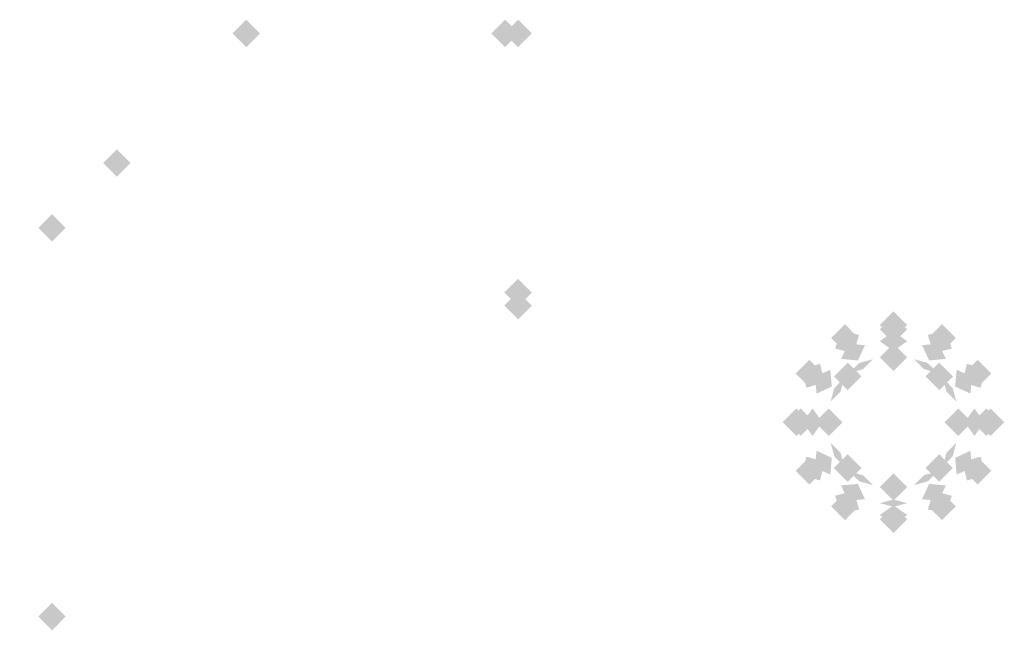
# Model space of a CAD drawing. Extents: x -64 to 64, y -22 to 22.
# Drawn here: x 24 to 32, y 12 to 16 of the extents above; entities that cross this region are included whole.
import ezdxf

# ---------------------------------------------------------------- set-up
doc = ezdxf.new("R2010")
doc.units = 0
doc.layers.add('3D-GHOST', color=7, linetype='CONTINUOUS')

msp = doc.modelspace()

# ---------------------------------------------------------------- linework, layer by layer
at = {"layer": '3D-GHOST'}
for points in [[(26.053, 16.125, 4), (25.947, 16.231, 4), (25.947, 16.019, 4), (25.8409, 16.125, 4)], [(28.053, 16.125, 53), (27.947, 16.231, 53), (27.947, 16.019, 53), (27.8409, 16.125, 53)], [(28.053, 16.125, 31), (27.947, 16.231, 31), (27.947, 16.019, 31), (27.8409, 16.125, 31)], [(28.053, 16.125, 32), (27.947, 16.231, 32), (27.947, 16.019, 32), (27.8409, 16.125, 32)], [(28.153, 16.125, 6), (28.047, 16.231, 6), (28.047, 16.019, 6), (27.9409, 16.125, 6)], [(28.153, 16.125, 27.1), (28.047, 16.231, 27.1), (28.047, 16.019, 27.1), (27.9409, 16.125, 27.1)], [(28.153, 16.125, 30), (28.047, 16.231, 30), (28.047, 16.019, 30), (27.9409, 16.125, 30)], [(25.053, 15.125, 5), (24.947, 15.231, 5), (24.947, 15.019, 5), (24.8409, 15.125, 5)], [(24.553, 14.625, 3.75), (24.447, 14.731, 3.75), (24.447, 14.519, 3.75), (24.3409, 14.625, 3.75)], [(28.153, 14.125, 30), (28.047, 14.231, 30), (28.047, 14.019, 30), (27.9409, 14.125, 30)], [(28.153, 14.025, 30), (28.047, 14.1311, 30), (28.047, 13.9189, 30), (27.9409, 14.025, 30)], [(31.053, 13.875, 0.75), (30.947, 13.981, 0.75), (30.947, 13.769, 0.75), (30.8409, 13.875, 0.75)], [(30.678, 13.7745, 0.75), (30.572, 13.8806, 0.75), (30.572, 13.6685, 0.75), (30.4659, 13.7745, 0.75)], [(31.428, 13.7745, 0.75), (31.322, 13.8806, 0.75), (31.322, 13.6685, 0.75), (31.2159, 13.7745, 0.75)], [(31.053, 13.625), (30.947, 13.731), (30.947, 13.519), (30.8409, 13.625)], [(30.4035, 13.5, 0.75), (30.2975, 13.606, 0.75), (30.2975, 13.394, 0.75), (30.1914, 13.5, 0.75)], [(30.6995, 13.4786), (30.5934, 13.5846), (30.5934, 13.3725), (30.4874, 13.4786)], [(31.4066, 13.4786), (31.3005, 13.5846), (31.3005, 13.3725), (31.1945, 13.4786)], [(31.7025, 13.5, 0.75), (31.5965, 13.606, 0.75), (31.5965, 13.394, 0.75), (31.4904, 13.5, 0.75)], [(30.303, 13.125, 0.75), (30.197, 13.231, 0.75), (30.197, 13.0189, 0.75), (30.0909, 13.125, 0.75)], [(30.553, 13.125), (30.447, 13.231), (30.447, 13.0189), (30.3409, 13.125)], [(31.553, 13.125), (31.447, 13.231), (31.447, 13.0189), (31.3409, 13.125)], [(31.803, 13.125, 0.75), (31.697, 13.231, 0.75), (31.697, 13.0189, 0.75), (31.5909, 13.125, 0.75)], [(30.4035, 12.75, 0.75), (30.2975, 12.856, 0.75), (30.2975, 12.644, 0.75), (30.1914, 12.75, 0.75)], [(30.6995, 12.7714), (30.5934, 12.8775), (30.5934, 12.6654), (30.4874, 12.7714)], [(31.4066, 12.7714), (31.3005, 12.8775), (31.3005, 12.6654), (31.1945, 12.7714)], [(31.7025, 12.75, 0.75), (31.5965, 12.856, 0.75), (31.5965, 12.644, 0.75), (31.4904, 12.75, 0.75)], [(31.053, 12.625), (30.947, 12.731), (30.947, 12.519), (30.8409, 12.625)], [(30.678, 12.4755, 0.75), (30.572, 12.5815, 0.75), (30.572, 12.3694, 0.75), (30.4659, 12.4755, 0.75)], [(31.428, 12.4755, 0.75), (31.322, 12.5815, 0.75), (31.322, 12.3694, 0.75), (31.2159, 12.4755, 0.75)], [(24.553, 11.625, 3.75), (24.447, 11.731, 3.75), (24.447, 11.519, 3.75), (24.3409, 11.625, 3.75)]]:
    msp.add_trace(points, dxfattribs=at)
at = {"layer": '3D-GHOST', "extrusion": (0, 0, -1)}
for points in [[(-25.8409, 16.125, -38), (-25.947, 16.231, -38), (-25.947, 16.019, -38), (-26.053, 16.125, -38)], [(-27.8409, 16.125, -53), (-27.947, 16.231, -53), (-27.947, 16.019, -53), (-28.053, 16.125, -53)], [(-30.8409, 12.375, -6), (-30.947, 12.481, -6), (-30.947, 12.269, -6), (-31.053, 12.375, -6)]]:
    msp.add_trace(points, dxfattribs=at)
at = {"layer": '3D-GHOST', "extrusion": (-1, 0, 0)}
for points in [[(-16.019, 37, -25.947), (-16.125, 37.1061, -25.947), (-16.125, 36.8939, -25.947), (-16.231, 37, -25.947)], [(-16.019, 38, -25.947), (-16.125, 38.1061, -25.947), (-16.125, 37.8939, -25.947), (-16.231, 38, -25.947)], [(-16.019, 37.1, -25.947), (-16.125, 37.2061, -25.947), (-16.125, 36.9939, -25.947), (-16.231, 37.1, -25.947)], [(-15.019, 30, -24.947), (-15.125, 30.106, -24.947), (-15.125, 29.894, -24.947), (-15.231, 30, -24.947)], [(-14.519, 3.75, -24.447), (-14.625, 3.8561, -24.447), (-14.625, 3.6439, -24.447), (-14.731, 3.75, -24.447)], [(-14.519, 4, -24.447), (-14.625, 4.106, -24.447), (-14.625, 3.8939, -24.447), (-14.731, 4, -24.447)], [(-13.2635, 1.552, -24.197), (-13.3695, 1.658, -24.197), (-13.3695, 1.4459, -24.197), (-13.4756, 1.552, -24.197)], [(-13.2635, 1.448, -24.197), (-13.3695, 1.5541, -24.197), (-13.3695, 1.342, -24.197), (-13.4756, 1.448, -24.197)], [(-13.2212, 1.6469, -24.197), (-13.3273, 1.753, -24.197), (-13.3273, 1.5409, -24.197), (-13.4333, 1.6469, -24.197)], [(-13.2212, 1.3531, -24.197), (-13.3273, 1.4591, -24.197), (-13.3273, 1.247, -24.197), (-13.4333, 1.3531, -24.197)], [(-13.144, 1.7165, -24.197), (-13.25, 1.8226, -24.197), (-13.25, 1.6105, -24.197), (-13.356, 1.7165, -24.197)], [(-13.144, 1.2835, -24.197), (-13.25, 1.3895, -24.197), (-13.25, 1.1774, -24.197), (-13.356, 1.2835, -24.197)], [(-13.0451, 1.7486, -24.197), (-13.1511, 1.8547, -24.197), (-13.1511, 1.6426, -24.197), (-13.2572, 1.7486, -24.197)], [(-13.0451, 1.2514, -24.197), (-13.1511, 1.3574, -24.197), (-13.1511, 1.1453, -24.197), (-13.2572, 1.2514, -24.197)], [(-12.9417, 1.7378, -24.197), (-13.0477, 1.8438, -24.197), (-13.0477, 1.6317, -24.197), (-13.1538, 1.7378, -24.197)], [(-12.9417, 1.2622, -24.197), (-13.0477, 1.3683, -24.197), (-13.0477, 1.1562, -24.197), (-13.1538, 1.2622, -24.197)], [(-12.8517, 1.6858, -24.197), (-12.9577, 1.7918, -24.197), (-12.9577, 1.5797, -24.197), (-13.0638, 1.6858, -24.197)], [(-12.8517, 1.3142, -24.197), (-12.9577, 1.4203, -24.197), (-12.9577, 1.2082, -24.197), (-13.0638, 1.3142, -24.197)], [(-12.7906, 1.6017, -24.197), (-12.8966, 1.7077, -24.197), (-12.8966, 1.4956, -24.197), (-13.0027, 1.6017, -24.197)], [(-12.7906, 1.3983, -24.197), (-12.8966, 1.5044, -24.197), (-12.8966, 1.2923, -24.197), (-13.0027, 1.3983, -24.197)], [(-12.769, 1.5, -24.197), (-12.875, 1.606, -24.197), (-12.875, 1.394, -24.197), (-12.981, 1.5, -24.197)]]:
    msp.add_trace(points, dxfattribs=at)
at = {"layer": '3D-GHOST', "extrusion": (1, 0, 0)}
for points in [[(16.231, 27.1, 28.047), (16.125, 27.2061, 28.047), (16.125, 26.994, 28.047), (16.019, 27.1, 28.047)], [(14.231, 30, 28.047), (14.125, 30.106, 28.047), (14.125, 29.894, 28.047), (14.019, 30, 28.047)], [(14.231, 32, 28.047), (14.125, 32.1061, 28.047), (14.125, 31.894, 28.047), (14.019, 32, 28.047)]]:
    msp.add_trace(points, dxfattribs=at)
at = {"layer": '3D-GHOST', "extrusion": (0, -1, 0)}
for points in [[(28.053, 73, -16.125), (27.947, 73.106, -16.125), (27.947, 72.894, -16.125), (27.8409, 73, -16.125)], [(28.053, 53, -16.125), (27.947, 53.1061, -16.125), (27.947, 52.8939, -16.125), (27.8409, 53, -16.125)], [(28.053, 31, -16.125), (27.947, 31.106, -16.125), (27.947, 30.894, -16.125), (27.8409, 31, -16.125)], [(28.053, 32, -16.125), (27.947, 32.1061, -16.125), (27.947, 31.894, -16.125), (27.8409, 32, -16.125)], [(28.053, 32, -16.125), (27.947, 32.1061, -16.125), (27.947, 31.894, -16.125), (27.8409, 32, -16.125)], [(28.053, 58, -16.125), (27.947, 58.1061, -16.125), (27.947, 57.8939, -16.125), (27.8409, 58, -16.125)], [(28.153, 27, -16.125), (28.047, 27.106, -16.125), (28.047, 26.894, -16.125), (27.9409, 27, -16.125)], [(28.153, 6, -16.125), (28.047, 6.106, -16.125), (28.047, 5.894, -16.125), (27.9409, 6, -16.125)], [(28.153, 30, -16.125), (28.047, 30.106, -16.125), (28.047, 29.894, -16.125), (27.9409, 30, -16.125)], [(28.153, 30, -16.125), (28.047, 30.106, -16.125), (28.047, 29.894, -16.125), (27.9409, 30, -16.125)], [(28.153, 32, -16.125), (28.047, 32.1061, -16.125), (28.047, 31.894, -16.125), (27.9409, 32, -16.125)], [(28.153, 30, -14.025), (28.047, 30.106, -14.025), (28.047, 29.894, -14.025), (27.9409, 30, -14.025)], [(28.153, 31, -14.025), (28.047, 31.106, -14.025), (28.047, 30.894, -14.025), (27.9409, 31, -14.025)]]:
    msp.add_trace(points, dxfattribs=at)
at = {"layer": '3D-GHOST', "extrusion": (0, 0.258819, 0.965926)}
msp.add_trace([(-30.8409, -13.2081, 4.1861), (-30.947, -13.1021, 4.1861), (-30.947, -13.3142, 4.1861), (-31.053, -13.2081, 4.1861)], dxfattribs=at)
at = {"layer": '3D-GHOST', "extrusion": (0.965926, -0.258819, 0)}
for points in [[(21.5179, 0.75, 26.3014), (21.4119, 0.856, 26.3014), (21.4119, 0.644, 26.3014), (21.3058, 0.75, 26.3014)], [(21.4856, 0.625, 26.31), (21.3795, 0.731, 26.31), (21.3795, 0.5189, 26.31), (21.2735, 0.625, 26.31)], [(21.3972, 0.5335, 26.3337), (21.2911, 0.6395, 26.3337), (21.2911, 0.4274, 26.3337), (21.1851, 0.5335, 26.3337)], [(21.2765, 0.5, 26.3661), (21.1704, 0.606, 26.3661), (21.1704, 0.394, 26.3661), (21.0644, 0.5, 26.3661)], [(20.069, 6, 26.3014), (19.963, 6.106, 26.3014), (19.963, 5.894, 26.3014), (19.8569, 6, 26.3014)]]:
    msp.add_trace(points, dxfattribs=at)
at = {"layer": '3D-GHOST', "extrusion": (-0.965926, -0.258819, 0)}
for points in [[(-5.2865, 6, -33.4836), (-5.3926, 6.106, -33.4836), (-5.3926, 5.894, -33.4836), (-5.4986, 6, -33.4836)], [(-4.0791, 0.5, -33.4189), (-4.1851, 0.606, -33.4189), (-4.1851, 0.394, -33.4189), (-4.2912, 0.5, -33.4189)], [(-3.9584, 0.5335, -33.4512), (-4.0644, 0.6395, -33.4512), (-4.0644, 0.4274, -33.4512), (-4.1705, 0.5335, -33.4512)], [(-3.87, 0.625, -33.4749), (-3.976, 0.731, -33.4749), (-3.976, 0.5189, -33.4749), (-4.0821, 0.625, -33.4749)], [(-3.8376, 0.75, -33.4836), (-3.9437, 0.856, -33.4836), (-3.9437, 0.644, -33.4836), (-4.0497, 0.75, -33.4836)]]:
    msp.add_trace(points, dxfattribs=at)
at = {"layer": '3D-GHOST', "extrusion": (-0.707107, -0.707107, 0)}
for points in [[(11.9836, 6, -31.3577), (11.8776, 6.106, -31.3577), (11.8776, 5.894, -31.3577), (11.7715, 6, -31.3577)], [(13.1911, 0.5, -31.293), (13.085, 0.606, -31.293), (13.085, 0.394, -31.293), (12.979, 0.5, -31.293)], [(13.3118, 0.5335, -31.3254), (13.2057, 0.6395, -31.3254), (13.2057, 0.4274, -31.3254), (13.0997, 0.5335, -31.3254)], [(13.4002, 0.625, -31.349), (13.2941, 0.731, -31.349), (13.2941, 0.5189, -31.349), (13.1881, 0.625, -31.349)], [(13.4325, 0.75, -31.3577), (13.3265, 0.856, -31.3577), (13.3265, 0.644, -31.3577), (13.2204, 0.75, -31.3577)]]:
    msp.add_trace(points, dxfattribs=at)
at = {"layer": '3D-GHOST', "extrusion": (0.965926, 0.258819, 0)}
for points in [[(5.4986, 0.75, 33.0954), (5.3926, 0.856, 33.0954), (5.3926, 0.644, 33.0954), (5.2865, 0.75, 33.0954)], [(5.4663, 0.625, 33.104), (5.3602, 0.731, 33.104), (5.3602, 0.5189, 33.104), (5.2542, 0.625, 33.104)], [(5.3779, 0.5335, 33.1277), (5.2718, 0.6395, 33.1277), (5.2718, 0.4274, 33.1277), (5.1658, 0.5335, 33.1277)], [(5.2571, 0.5, 33.1601), (5.1511, 0.606, 33.1601), (5.1511, 0.394, 33.1601), (5.045, 0.5, 33.1601)], [(4.0497, 6, 33.0954), (3.9437, 6.106, 33.0954), (3.9437, 5.894, 33.0954), (3.8376, 6, 33.0954)]]:
    msp.add_trace(points, dxfattribs=at)
at = {"layer": '3D-GHOST', "extrusion": (0.707107, -0.707107, 0)}
for points in [[(31.9941, 0.75, 12.4079), (31.888, 0.856, 12.4079), (31.888, 0.644, 12.4079), (31.782, 0.75, 12.4079)], [(31.9617, 0.625, 12.4166), (31.8557, 0.731, 12.4166), (31.8557, 0.5189, 12.4166), (31.7496, 0.625, 12.4166)], [(31.8733, 0.5335, 12.4403), (31.7673, 0.6395, 12.4403), (31.7673, 0.4274, 12.4403), (31.6612, 0.5335, 12.4403)], [(31.7526, 0.5, 12.4726), (31.6466, 0.606, 12.4726), (31.6466, 0.394, 12.4726), (31.5405, 0.5, 12.4726)], [(30.5452, 6, 12.4079), (30.4391, 6.106, 12.4079), (30.4391, 5.894, 12.4079), (30.3331, 6, 12.4079)]]:
    msp.add_trace(points, dxfattribs=at)
at = {"layer": '3D-GHOST', "extrusion": (-0.965926, 0.258819, 0)}
for points in [[(-21.3058, 6, -26.6896), (-21.4119, 6.106, -26.6896), (-21.4119, 5.894, -26.6896), (-21.5179, 6, -26.6896)], [(-20.0984, 0.5, -26.6249), (-20.2045, 0.606, -26.6249), (-20.2045, 0.394, -26.6249), (-20.3105, 0.5, -26.6249)], [(-19.9777, 0.5335, -26.6572), (-20.0837, 0.6395, -26.6572), (-20.0837, 0.4274, -26.6572), (-20.1898, 0.5335, -26.6572)], [(-19.8893, 0.625, -26.6809), (-19.9954, 0.731, -26.6809), (-19.9954, 0.5189, -26.6809), (-20.1014, 0.625, -26.6809)], [(-19.8569, 0.75, -26.6896), (-19.963, 0.856, -26.6896), (-19.963, 0.644, -26.6896), (-20.069, 0.75, -26.6896)]]:
    msp.add_trace(points, dxfattribs=at)
at = {"layer": '3D-GHOST', "extrusion": (-0.12941, 0.224144, 0.965926)}
msp.add_trace([(-33.2573, 3.4366, -0.2738), (-33.3634, 3.5427, -0.2738), (-33.3634, 3.3306, -0.2738), (-33.4694, 3.4366, -0.2738)], dxfattribs=at)
at = {"layer": '3D-GHOST', "extrusion": (0, 0.707107, 0.707107)}
msp.add_trace([(-30.8409, -9.3455, 10.1), (-30.947, -9.2394, 10.1), (-30.947, -9.4515, 10.1), (-31.053, -9.3455, 10.1)], dxfattribs=at)
at = {"layer": '3D-GHOST', "extrusion": (0.12941, 0.224144, 0.965926)}
msp.add_trace([(-20.1323, -26.4558, 7.7359), (-20.2384, -26.3498, 7.7359), (-20.2384, -26.5619, 7.7359), (-20.3444, -26.4558, 7.7359)], dxfattribs=at)
at = {"layer": '3D-GHOST', "extrusion": (-0.353553, 0.612372, 0.707107)}
msp.add_trace([(-33.2573, 2.8393, -2.0848), (-33.3634, 2.9454, -2.0848), (-33.3634, 2.7333, -2.0848), (-33.4694, 2.8393, -2.0848)], dxfattribs=at)
at = {"layer": '3D-GHOST', "extrusion": (-0.92388, -0.382683, 0)}
for points in [[(-0.6389, 0, -33.8053), (-0.745, 0.1061, -33.8053), (-0.745, -0.1061, -33.8053), (-0.851, 0, -33.8053)], [(-0.6389, 0.5, -33.8053), (-0.745, 0.606, -33.8053), (-0.745, 0.394, -33.8053), (-0.851, 0.5, -33.8053)]]:
    msp.add_trace(points, dxfattribs=at)
at = {"layer": '3D-GHOST', "extrusion": (0.353553, 0.612372, 0.707107)}
msp.add_trace([(-20.1323, -19.0435, 19.798), (-20.2384, -18.9375, 19.798), (-20.2384, -19.1496, 19.798), (-20.3444, -19.0435, 19.798)], dxfattribs=at)
at = {"layer": '3D-GHOST', "extrusion": (-3.43166e-15, 0.965926, 0.258819)}
msp.add_trace([(-30.8409, -3.0434, 13.2901), (-30.947, -2.9374, 13.2901), (-30.947, -3.1495, 13.2901), (-31.053, -3.0434, 13.2901)], dxfattribs=at)
at = {"layer": '3D-GHOST', "extrusion": (0.707107, 0.707107, 0)}
for points in [[(-11.7715, 0.75, 30.9695), (-11.8776, 0.856, 30.9695), (-11.8776, 0.644, 30.9695), (-11.9836, 0.75, 30.9695)], [(-11.8039, 0.625, 30.9781), (-11.9099, 0.731, 30.9781), (-11.9099, 0.5189, 30.9781), (-12.016, 0.625, 30.9781)], [(-11.8923, 0.5335, 31.0018), (-11.9983, 0.6395, 31.0018), (-11.9983, 0.4274, 31.0018), (-12.1044, 0.5335, 31.0018)], [(-12.013, 0.5, 31.0342), (-12.1191, 0.606, 31.0342), (-12.1191, 0.394, 31.0342), (-12.2251, 0.5, 31.0342)], [(-13.2204, 6, 30.9695), (-13.3265, 6.106, 30.9695), (-13.3265, 5.894, 30.9695), (-13.4325, 6, 30.9695)]]:
    msp.add_trace(points, dxfattribs=at)
at = {"layer": '3D-GHOST', "extrusion": (-0.224144, 0.12941, 0.965926)}
msp.add_trace([(-26.734, 19.0184, -4.4489), (-26.8401, 19.1245, -4.4489), (-26.8401, 18.9124, -4.4489), (-26.9461, 19.0184, -4.4489)], dxfattribs=at)
at = {"layer": '3D-GHOST', "extrusion": (-0.482963, 0.836516, 0.258819)}
msp.add_trace([(-33.2573, 1.4165, -3.3546), (-33.3634, 1.5225, -3.3546), (-33.3634, 1.3104, -3.3546), (-33.4694, 1.4165, -3.3546)], dxfattribs=at)
at = {"layer": '3D-GHOST', "extrusion": (0.482963, 0.836516, 0.258819)}
msp.add_trace([(-20.1323, -6.5932, 26.5379), (-20.2384, -6.4871, 26.5379), (-20.2384, -6.6992, 26.5379), (-20.3444, -6.5932, 26.5379)], dxfattribs=at)
at = {"layer": '3D-GHOST', "extrusion": (-0.92388, 0.382683, 0)}
for points in [[(-24.3247, 0, -23.7599), (-24.4308, 0.1061, -23.7599), (-24.4308, -0.1061, -23.7599), (-24.5368, 0, -23.7599)], [(-24.3247, 0.5, -23.7599), (-24.4308, 0.606, -23.7599), (-24.4308, 0.394, -23.7599), (-24.5368, 0.5, -23.7599)]]:
    msp.add_trace(points, dxfattribs=at)
at = {"layer": '3D-GHOST', "extrusion": (0.224144, 0.12941, 0.965926)}
msp.add_trace([(-4.0009, -32.7569, 9.4242), (-4.1069, -32.6508, 9.4242), (-4.1069, -32.8629, 9.4242), (-4.213, -32.7569, 9.4242)], dxfattribs=at)
at = {"layer": '3D-GHOST', "extrusion": (-0.707107, 0.707107, 0)}
for points in [[(-31.782, 6, -12.7962), (-31.888, 6.106, -12.7962), (-31.888, 5.894, -12.7962), (-31.9941, 6, -12.7962)], [(-30.5746, 0.5, -12.7314), (-30.6806, 0.606, -12.7314), (-30.6806, 0.394, -12.7314), (-30.7867, 0.5, -12.7314)], [(-30.4538, 0.5335, -12.7638), (-30.5599, 0.6395, -12.7638), (-30.5599, 0.4274, -12.7638), (-30.6659, 0.5335, -12.7638)], [(-30.3331, 0.75, -12.7962), (-30.4391, 0.856, -12.7962), (-30.4391, 0.644, -12.7962), (-30.5452, 0.75, -12.7962)], [(-30.3655, 0.625, -12.7875), (-30.4715, 0.731, -12.7875), (-30.4715, 0.5189, -12.7875), (-30.5776, 0.625, -12.7875)]]:
    msp.add_trace(points, dxfattribs=at)
at = {"layer": '3D-GHOST', "extrusion": (-0.258819, -0.965926, 0)}
for points in [[(25.8771, 6, -20.8816), (25.771, 6.106, -20.8816), (25.771, 5.894, -20.8816), (25.665, 6, -20.8816)], [(27.0845, 0.5, -20.8169), (26.9784, 0.606, -20.8169), (26.9784, 0.394, -20.8169), (26.8724, 0.5, -20.8169)], [(27.2052, 0.5335, -20.8492), (27.0992, 0.6395, -20.8492), (27.0992, 0.4274, -20.8492), (26.9931, 0.5335, -20.8492)], [(27.2936, 0.625, -20.8729), (27.1876, 0.731, -20.8729), (27.1876, 0.5189, -20.8729), (27.0815, 0.625, -20.8729)], [(27.326, 0.75, -20.8816), (27.2199, 0.856, -20.8816), (27.2199, 0.644, -20.8816), (27.1139, 0.75, -20.8816)]]:
    msp.add_trace(points, dxfattribs=at)
at = {"layer": '3D-GHOST', "extrusion": (-0.612372, 0.353553, 0.707107)}
msp.add_trace([(-26.734, 14.246, -13.4915), (-26.8401, 14.352, -13.4915), (-26.8401, 14.1399, -13.4915), (-26.9461, 14.246, -13.4915)], dxfattribs=at)
at = {"layer": '3D-GHOST', "extrusion": (-0.836516, 0.482963, 0.258819)}
msp.add_trace([(-26.734, 5.5916, -18.9364), (-26.8401, 5.6977, -18.9364), (-26.8401, 5.4856, -18.9364), (-26.9461, 5.5916, -18.9364)], dxfattribs=at)
at = {"layer": '3D-GHOST', "extrusion": (-0.382683, -0.92388, 0)}
for points in [[(23.2127, 0, -24.1602), (23.1066, 0.1061, -24.1602), (23.1066, -0.1061, -24.1602), (23.0006, 0, -24.1602)], [(23.2127, 0.5, -24.1602), (23.1066, 0.606, -24.1602), (23.1066, 0.394, -24.1602), (23.0006, 0.5, -24.1602)]]:
    msp.add_trace(points, dxfattribs=at)
at = {"layer": '3D-GHOST', "extrusion": (0.836516, 0.482963, 0.258819)}
msp.add_trace([(-4.0009, -8.2815, 32.8389), (-4.1069, -8.1755, 32.8389), (-4.1069, -8.3876, 32.8389), (-4.213, -8.2815, 32.8389)], dxfattribs=at)
at = {"layer": '3D-GHOST', "extrusion": (0.258819, -0.965926, 0)}
for points in [[(33.9992, 0.5335, -4.8299), (33.8932, 0.6395, -4.8299), (33.8932, 0.4274, -4.8299), (33.7871, 0.5335, -4.8299)], [(34.0876, 0.625, -4.8536), (33.9816, 0.731, -4.8536), (33.9816, 0.5189, -4.8536), (33.8755, 0.625, -4.8536)], [(34.12, 0.75, -4.8622), (34.0139, 0.856, -4.8622), (34.0139, 0.644, -4.8622), (33.9079, 0.75, -4.8622)], [(33.8785, 0.5, -4.7975), (33.7724, 0.606, -4.7975), (33.7724, 0.394, -4.7975), (33.6664, 0.5, -4.7975)], [(32.6711, 6, -4.8622), (32.565, 6.106, -4.8622), (32.565, 5.894, -4.8622), (32.459, 6, -4.8622)]]:
    msp.add_trace(points, dxfattribs=at)
at = {"layer": '3D-GHOST', "extrusion": (0.612372, 0.353553, 0.707107)}
msp.add_trace([(-4.0009, -23.6562, 24.4106), (-4.1069, -23.5501, 24.4106), (-4.1069, -23.7622, 24.4106), (-4.213, -23.6562, 24.4106)], dxfattribs=at)
at = {"layer": '3D-GHOST', "extrusion": (-0.258819, 0, 0.965926)}
msp.add_trace([(-13.019, 29.3622, -7.2205), (-13.125, 29.4682, -7.2205), (-13.125, 29.2561, -7.2205), (-13.231, 29.3622, -7.2205)], dxfattribs=at)
at = {"layer": '3D-GHOST', "extrusion": (-0.707107, 0, 0.707107)}
msp.add_trace([(-13.019, 21.8181, -21.0636), (-13.125, 21.9242, -21.0636), (-13.125, 21.7121, -21.0636), (-13.231, 21.8181, -21.0636)], dxfattribs=at)
at = {"layer": '3D-GHOST', "extrusion": (0.382683, -0.92388, 0)}
for points in [[(33.2581, 0, -0.4744), (33.1521, 0.1061, -0.4744), (33.1521, -0.1061, -0.4744), (33.046, 0, -0.4744)], [(33.2581, 0.5, -0.4744), (33.1521, 0.606, -0.4744), (33.1521, 0.394, -0.4744), (33.046, 0.5, -0.4744)]]:
    msp.add_trace(points, dxfattribs=at)
at = {"layer": '3D-GHOST', "extrusion": (-0.965926, 0, 0.258819)}
msp.add_trace([(-13.019, 8.3632, -29.2801), (-13.125, 8.4693, -29.2801), (-13.125, 8.2572, -29.2801), (-13.231, 8.3632, -29.2801)], dxfattribs=at)
at = {"layer": '3D-GHOST', "extrusion": (-0.382683, 0.92388, 0)}
for points in [[(-33.9699, 0, 0.0917), (-34.0759, 0.1061, 0.0917), (-34.0759, -0.1061, 0.0917), (-34.182, 0, 0.0917)], [(-33.9699, 0.5, 0.0917), (-34.0759, 0.606, 0.0917), (-34.0759, 0.394, 0.0917), (-34.182, 0.5, 0.0917)]]:
    msp.add_trace(points, dxfattribs=at)
at = {"layer": '3D-GHOST', "extrusion": (0.965926, 0, 0.258819)}
msp.add_trace([(13.231, -7.6561, 30.5049), (13.125, -7.5501, 30.5049), (13.125, -7.7622, 30.5049), (13.0189, -7.6561, 30.5049)], dxfattribs=at)
at = {"layer": '3D-GHOST', "extrusion": (0.707107, 0, 0.707107)}
msp.add_trace([(13.231, -21.9475, 22.702), (13.125, -21.8415, 22.702), (13.125, -22.0536, 22.702), (13.0189, -21.9475, 22.702)], dxfattribs=at)
at = {"layer": '3D-GHOST', "extrusion": (0.258819, 0, 0.965926)}
msp.add_trace([(13.231, -30.4228, 8.7988), (13.125, -30.3168, 8.7988), (13.125, -30.5289, 8.7988), (13.0189, -30.4228, 8.7988)], dxfattribs=at)
at = {"layer": '3D-GHOST', "extrusion": (0.258819, 0.965926, 0)}
for points in [[(-25.665, 0.75, 20.4933), (-25.771, 0.856, 20.4933), (-25.771, 0.644, 20.4933), (-25.8771, 0.75, 20.4933)], [(-25.6973, 0.625, 20.502), (-25.8034, 0.731, 20.502), (-25.8034, 0.5189, 20.502), (-25.9094, 0.625, 20.502)], [(-25.7857, 0.5335, 20.5257), (-25.8918, 0.6395, 20.5257), (-25.8918, 0.4274, 20.5257), (-25.9978, 0.5335, 20.5257)], [(-25.9065, 0.5, 20.558), (-26.0125, 0.606, 20.558), (-26.0125, 0.394, 20.558), (-26.1186, 0.5, 20.558)], [(-27.1139, 6, 20.4933), (-27.2199, 6.106, 20.4933), (-27.2199, 5.894, 20.4933), (-27.326, 6, 20.4933)]]:
    msp.add_trace(points, dxfattribs=at)
at = {"layer": '3D-GHOST', "extrusion": (-0.258819, 0.965926, 0)}
for points in [[(-33.9079, 6, 4.474), (-34.0139, 6.106, 4.474), (-34.0139, 5.894, 4.474), (-34.12, 6, 4.474)], [(-32.7005, 0.5, 4.5387), (-32.8065, 0.606, 4.5387), (-32.8065, 0.394, 4.5387), (-32.9126, 0.5, 4.5387)], [(-32.4913, 0.625, 4.4827), (-32.5974, 0.731, 4.4827), (-32.5974, 0.5189, 4.4827), (-32.7034, 0.625, 4.4827)], [(-32.5797, 0.5335, 4.5063), (-32.6858, 0.6395, 4.5063), (-32.6858, 0.4274, 4.5063), (-32.7918, 0.5335, 4.5063)], [(-32.459, 0.75, 4.474), (-32.565, 0.856, 4.474), (-32.565, 0.644, 4.474), (-32.6711, 0.75, 4.474)]]:
    msp.add_trace(points, dxfattribs=at)
at = {"layer": '3D-GHOST', "extrusion": (-0.836516, -0.482963, 0.258819)}
msp.add_trace([(4.213, 8.9886, -31.6142), (4.1069, 9.0947, -31.6142), (4.1069, 8.8826, -31.6142), (4.0009, 8.9886, -31.6142)], dxfattribs=at)
at = {"layer": '3D-GHOST', "extrusion": (0.836516, -0.482963, 0.258819)}
msp.add_trace([(26.9461, -4.8845, 20.1611), (26.8401, -4.7785, 20.1611), (26.8401, -4.9906, 20.1611), (26.734, -4.8845, 20.1611)], dxfattribs=at)
at = {"layer": '3D-GHOST', "extrusion": (-0.224144, -0.12941, 0.965926)}
msp.add_trace([(4.213, 31.6962, -7.8459), (4.1069, 31.8023, -7.8459), (4.1069, 31.5902, -7.8459), (4.0009, 31.6962, -7.8459)], dxfattribs=at)
at = {"layer": '3D-GHOST', "extrusion": (-0.612372, -0.353553, 0.707107)}
msp.add_trace([(4.213, 23.5268, -22.7723), (4.1069, 23.6328, -22.7723), (4.1069, 23.4207, -22.7723), (4.0009, 23.5268, -22.7723)], dxfattribs=at)
at = {"layer": '3D-GHOST', "extrusion": (0.92388, -0.382683, 0)}
for points in [[(23.6129, 0, 23.3772), (23.5069, 0.1061, 23.3772), (23.5069, -0.1061, 23.3772), (23.4008, 0, 23.3772)], [(23.6129, 0.5, 23.3772), (23.5069, 0.606, 23.3772), (23.5069, 0.394, 23.3772), (23.4008, 0.5, 23.3772)]]:
    msp.add_trace(points, dxfattribs=at)
at = {"layer": '3D-GHOST', "extrusion": (0.612372, -0.353553, 0.707107)}
msp.add_trace([(26.9461, -14.3754, 15.1299), (26.8401, -14.2693, 15.1299), (26.8401, -14.4814, 15.1299), (26.734, -14.3754, 15.1299)], dxfattribs=at)
at = {"layer": '3D-GHOST', "extrusion": (0.224144, -0.12941, 0.965926)}
msp.add_trace([(26.9461, -20.0791, 6.0272), (26.8401, -19.973, 6.0272), (26.8401, -20.1851, 6.0272), (26.734, -20.0791, 6.0272)], dxfattribs=at)
at = {"layer": '3D-GHOST', "extrusion": (0.382683, 0.92388, 0)}
for points in [[(-23.9244, 0, 23.7775), (-24.0305, 0.1061, 23.7775), (-24.0305, -0.1061, 23.7775), (-24.1365, 0, 23.7775)], [(-23.9244, 0.5, 23.7775), (-24.0305, 0.606, 23.7775), (-24.0305, 0.394, 23.7775), (-24.1365, 0.5, 23.7775)]]:
    msp.add_trace(points, dxfattribs=at)
at = {"layer": '3D-GHOST', "extrusion": (-0.482963, -0.836516, 0.258819)}
msp.add_trace([(20.3444, 7.3003, -25.3131), (20.2384, 7.4063, -25.3131), (20.2384, 7.1942, -25.3131), (20.1323, 7.3003, -25.3131)], dxfattribs=at)
at = {"layer": '3D-GHOST', "extrusion": (0.92388, 0.382683, 0)}
for points in [[(-0.0729, 0, 33.4227), (-0.1789, 0.1061, 33.4227), (-0.1789, -0.1061, 33.4227), (-0.285, 0, 33.4227)], [(-0.0729, 0.5, 33.4227), (-0.1789, 0.606, 33.4227), (-0.1789, 0.394, 33.4227), (-0.285, 0.5, 33.4227)]]:
    msp.add_trace(points, dxfattribs=at)
at = {"layer": '3D-GHOST', "extrusion": (0.482963, -0.836516, 0.258819)}
msp.add_trace([(33.4694, -0.7094, 4.5793), (33.3634, -0.6033, 4.5793), (33.3634, -0.8154, 4.5793), (33.2573, -0.7094, 4.5793)], dxfattribs=at)
at = {"layer": '3D-GHOST', "extrusion": (-0.353553, -0.612372, 0.707107)}
msp.add_trace([(20.3444, 18.9141, -18.1596), (20.2384, 19.0201, -18.1596), (20.2384, 18.808, -18.1596), (20.1323, 18.9141, -18.1596)], dxfattribs=at)
at = {"layer": '3D-GHOST', "extrusion": (0.353553, -0.612372, 0.707107)}
msp.add_trace([(33.4694, -2.9687, 3.7232), (33.3634, -2.8627, 3.7232), (33.3634, -3.0748, 3.7232), (33.2573, -2.9687, 3.7232)], dxfattribs=at)
at = {"layer": '3D-GHOST', "extrusion": (-0.12941, -0.224144, 0.965926)}
msp.add_trace([(20.3444, 25.3952, -6.1576), (20.2384, 25.5012, -6.1576), (20.2384, 25.2891, -6.1576), (20.1323, 25.3952, -6.1576)], dxfattribs=at)
at = {"layer": '3D-GHOST', "extrusion": (0.12941, -0.224144, 0.965926)}
msp.add_trace([(33.4694, -4.4973, 1.8521), (33.3634, -4.3912, 1.8521), (33.3634, -4.6033, 1.8521), (33.2573, -4.4973, 1.8521)], dxfattribs=at)
at = {"layer": '3D-GHOST', "extrusion": (0, 0.965926, -0.258819)}
msp.add_trace([(-30.8409, 3.7506, 11.936), (-30.947, 3.8566, 11.936), (-30.947, 3.6445, 11.936), (-31.053, 3.7506, 11.936)], dxfattribs=at)
at = {"layer": '3D-GHOST', "extrusion": (0, 0.707107, -0.707107)}
msp.add_trace([(-30.8409, 9.2161, 8.3322), (-30.947, 9.3221, 8.3322), (-30.947, 9.11, 8.3322), (-31.053, 9.2161, 8.3322)], dxfattribs=at)
at = {"layer": '3D-GHOST', "extrusion": (0, 0.258819, -0.965926)}
msp.add_trace([(-30.8409, 12.1474, 2.4784), (-30.947, 12.2535, 2.4784), (-30.947, 12.0414, 2.4784), (-31.053, 12.1474, 2.4784)], dxfattribs=at)
at = {"layer": '3D-GHOST', "extrusion": (0, 1, 0)}
for points in [[(-24.3409, 3.75, 11.625), (-24.447, 3.8561, 11.625), (-24.447, 3.6439, 11.625), (-24.553, 3.75, 11.625)], [(-24.3409, 4, 11.625), (-24.447, 4.106, 11.625), (-24.447, 3.8939, 11.625), (-24.553, 4, 11.625)]]:
    msp.add_trace(points, dxfattribs=at)

doc.saveas('drawing.dxf')
